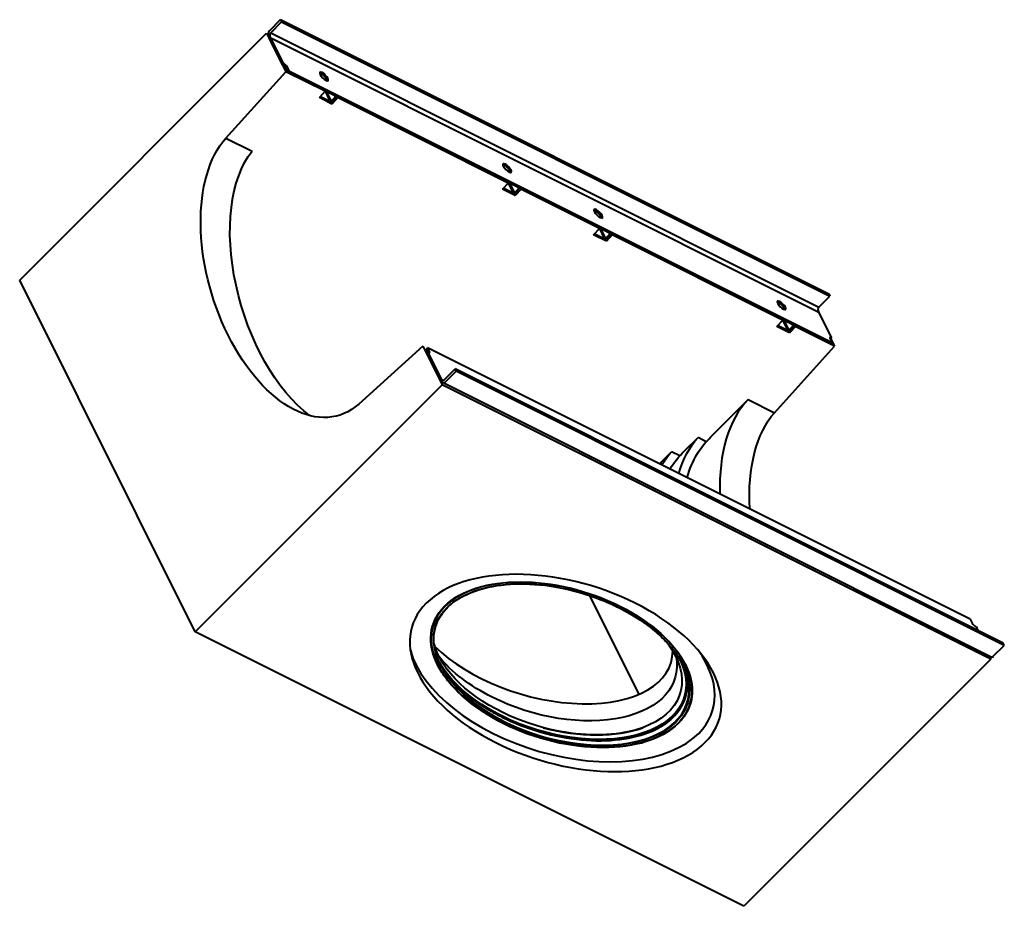
# Model space of a CAD drawing. Units: millimetres. Extents: x 3864 to 9411, y -4081 to 1871.
# Drawn here: x 3864 to 5061, y -4081 to -3005 of the extents above; entities that cross this region are included whole.
import ezdxf

# ---------------------------------------------------------------- set-up
doc = ezdxf.new("R2010")
doc.units = ezdxf.units.MM
doc.layers.add('Основные линии', color=7, linetype='Continuous', lineweight=40)

msp = doc.modelspace()

# ---------------------------------------------------------------- linework, layer by layer
at = {"layer": 'Основные линии'}
for p, q in [((4167.9, -3018, 1149.9), (4181.2, -3004.6, 1176.6)), ((4169.2, -3020.6, 1148.6), (4182.5, -3007.3, 1175.2)), ((4181.2, -3004.6, 1176.6), (4182.5, -3007.3, 1175.2)), ((4181.2, -3004.6, 1176.6), (4847.2, -3337.6, 1509.6)), ((4182.5, -3007.3, 1175.2), (4848.5, -3340.3, 1508.2)), ((3864.2, -3321.1, 543.1), (4164.2, -3021.1, 1143.1)), ((4164.2, -3021.1, 1143.1), (4187.5, -3067.8, 1119.7)), ((4169.2, -3020.6, 1148.6), (4835.2, -3353.6, 1481.6)), ((4169.2, -3026.6, 1142.6), (4835.2, -3359.6, 1475.6)), ((4184.9, -3058, 1126.9), (4169.2, -3026.6, 1142.6)), ((4183.5, -3059.3, 1124.2), (4167.9, -3028, 1139.9)), ((4183.5, -3059.3, 1124.2), (4184.9, -3058, 1126.9)), ((4184.2, -3059.6, 1124.6), (4183.5, -3059.3, 1124.2)), ((4185.5, -3058.3, 1127.2), (4184.9, -3058, 1126.9)), ((4191.9, -3067, 1124.9), (4189.5, -3062.3, 1127.2)), ((4114.8, -3148.5, 966.3), (4187.5, -3067.8, 1119.7)), ((4235.2, -3091.6, 1143.6), (4187.5, -3067.8, 1119.7)), ((4190.5, -3068.3, 1122.2), (4188.2, -3063.6, 1124.6)), ((4190.5, -3068.3, 1122.2), (4191.9, -3067, 1124.9)), ((4190.5, -3068.3, 1122.2), (4849.9, -3398, 1451.9)), ((4191.9, -3067, 1124.9), (4851.2, -3396.6, 1454.6)), ((4228.3, -3099.3, 1129), (4235.8, -3091, 1144.9)), ((4229.4, -3098.5, 1130.9), (4240.7, -3104.1, 1136.6)), ((4229.9, -3098, 1131.9), (4241.2, -3103.6, 1137.6)), ((4233.2, -3087.6, 1145.6), (4234.2, -3088.1, 1146.1)), ((4235.2, -3091.6, 1143.6), (4241.2, -3103.6, 1137.6)), ((4236.5, -3091.3, 1145.2), (4242.7, -3103.6, 1139.1)), ((4247.5, -3098.8, 1148.7), (4247.5, -3096.8, 1150.7)), ((4248.5, -3097.3, 1151.2), (4248.5, -3099.3, 1149.2)), ((4243.6, -3107, 1136.6), (4228.3, -3099.3, 1129)), ((4242.4, -3104.6, 1137.9), (4243.6, -3107, 1136.6)), ((4242.7, -3103.6, 1139.1), (4247.5, -3098.8, 1148.7)), ((4251.2, -3098.6, 1152.5), (4243.6, -3107, 1136.6)), ((4243.7, -3104.1, 1139.6), (4248.5, -3099.3, 1149.2)), ((4248.5, -3099.3, 1149.2), (4247.5, -3098.8, 1148.7)), ((4457.9, -3203, 1254.9), (4250.5, -3099.3, 1151.2)), ((4114.8, -3148.5, 966.3), (4146.7, -3164.4, 982.3)), ((4451, -3210.6, 1240.3), (4458.5, -3202.3, 1256.2)), ((4457.9, -3203, 1254.9), (4463.9, -3215, 1248.9)), ((4459.2, -3202.6, 1256.6), (4465.4, -3215, 1250.4)), ((4466.3, -3218.3, 1248), (4451, -3210.6, 1240.3)), ((4452, -3209.8, 1242.2), (4463.4, -3215.5, 1247.9)), ((4452.5, -3209.3, 1243.2), (4463.9, -3215, 1248.9)), ((4465.1, -3215.9, 1249.2), (4466.3, -3218.3, 1248)), ((4465.4, -3215, 1250.4), (4470.2, -3210.1, 1260.1)), ((4473.8, -3210, 1263.9), (4466.3, -3218.3, 1248)), ((4466.4, -3215.5, 1250.9), (4471.2, -3210.6, 1260.6)), ((4470.2, -3210.1, 1260.1), (4470.2, -3208.1, 1262.1)), ((4471.2, -3210.6, 1260.6), (4470.2, -3210.1, 1260.1)), ((4471.2, -3208.6, 1262.6), (4471.2, -3210.6, 1260.6)), ((4568.5, -3258.3, 1310.2), (4473.2, -3210.6, 1262.6)), ((4561.6, -3266, 1295.6), (4569.2, -3257.6, 1311.5)), ((4577, -3273.6, 1303.3), (4561.6, -3266, 1295.6)), ((4562.7, -3265.1, 1297.6), (4574, -3270.8, 1303.2)), ((4563.2, -3264.6, 1298.6), (4574.5, -3270.3, 1304.2)), ((4568.5, -3258.3, 1310.2), (4574.5, -3270.3, 1304.2)), ((4569.9, -3258, 1311.9), (4576, -3270.3, 1305.7)), ((4576, -3270.3, 1305.7), (4580.9, -3265.5, 1315.4)), ((4584.5, -3265.3, 1319.2), (4577, -3273.6, 1303.3)), ((4577, -3270.8, 1306.2), (4581.9, -3266, 1315.9)), ((4580.9, -3265.5, 1315.4), (4580.9, -3263.5, 1317.4)), ((4581.9, -3266, 1315.9), (4580.9, -3265.5, 1315.4)), ((4581.9, -3264, 1317.9), (4581.9, -3266, 1315.9)), ((4791.2, -3369.6, 1421.6), (4583.9, -3266, 1317.9)), ((4575.8, -3271.2, 1304.5), (4577, -3273.6, 1303.3)), ((4077.5, -3747.8, 329.7), (3864.2, -3321.1, 543.1)), ((4847.2, -3337.6, 1509.6), (4848.5, -3340.3, 1508.2)), ((4835.2, -3353.6, 1481.6), (4848.5, -3340.3, 1508.2)), ((4850.9, -3391, 1459.9), (4835.2, -3359.6, 1475.6)), ((4784.3, -3377.3, 1407), (4791.8, -3369, 1422.9)), ((4791.2, -3369.6, 1421.6), (4797.2, -3381.6, 1415.6)), ((4792.5, -3369.3, 1423.2), (4798.7, -3381.6, 1417.1)), ((4799.6, -3385, 1414.6), (4784.3, -3377.3, 1407)), ((4785.4, -3376.5, 1408.9), (4796.7, -3382.1, 1414.6)), ((4785.9, -3376, 1409.9), (4797.2, -3381.6, 1415.6)), ((4798.4, -3382.6, 1415.9), (4799.6, -3385, 1414.6)), ((4798.7, -3381.6, 1417.1), (4803.5, -3376.8, 1426.7)), ((4807.2, -3376.6, 1430.5), (4799.6, -3385, 1414.6)), ((4799.7, -3382.1, 1417.6), (4804.5, -3377.3, 1427.2)), ((4803.5, -3376.8, 1426.7), (4803.5, -3374.8, 1428.7)), ((4804.5, -3377.3, 1427.2), (4803.5, -3376.8, 1426.7)), ((4804.5, -3375.3, 1429.2), (4804.5, -3377.3, 1427.2)), ((4854.2, -3401.1, 1453.1), (4806.5, -3377.3, 1429.2)), ((4849.5, -3392.3, 1457.2), (4848.9, -3392, 1456.9)), ((4848.9, -3392, 1456.9), (4851.2, -3396.6, 1454.6)), ((4849.5, -3392.3, 1457.2), (4850.9, -3391, 1459.9)), ((4849.7, -3392.1, 1457.6), (4854.2, -3401.1, 1453.1)), ((4849.9, -3398, 1451.9), (4851.2, -3396.6, 1454.6)), ((4850.9, -3391, 1459.9), (4850.2, -3390.6, 1459.6)), ((4354.2, -3401.1, 953.1), (4276.2, -3471.3, 804.9)), ((4354.2, -3401.1, 953.1), (4377.5, -3447.8, 929.7)), ((4358.5, -3404.3, 954.2), (4359.9, -3403, 956.9)), ((4360.9, -3409, 951.9), (4358.5, -3404.3, 954.2)), ((4358.9, -3410, 948.9), (4360.2, -3408.6, 951.6)), ((5019.2, -3732.6, 1286.6), (4359.9, -3403, 956.9)), ((4362.2, -3407.6, 954.6), (4359.9, -3403, 956.9)), ((4360.2, -3408.6, 951.6), (4375.9, -3440, 935.9)), ((4360.2, -3408.6, 951.6), (4360.9, -3409, 951.9)), ((4781.4, -3481.8, 1299.6), (4854.2, -3401.1, 1453.1)), ((4358.9, -3410, 948.9), (4374.5, -3441.3, 933.2)), ((4379.9, -3442, 937.9), (4393.2, -3428.6, 964.6)), ((4381.2, -3444.6, 936.6), (4394.5, -3431.3, 963.2)), ((5059.2, -3761.6, 1297.6), (4393.2, -3428.6, 964.6)), ((4394.5, -3431.3, 963.2), (4393.2, -3428.6, 964.6)), ((5060.5, -3764.3, 1296.2), (4394.5, -3431.3, 963.2)), ((5043.9, -3778.1, 1265.8), (4377.9, -3445.1, 932.8)), ((4377.5, -3447.8, 929.7), (4077.5, -3747.8, 329.7)), ((5044.2, -3781.1, 1263.1), (4377.5, -3447.8, 929.7)), ((4704.1, -3511.2, 1192.9), (4749.5, -3465.9, 1283.7)), ((4749.5, -3465.9, 1283.7), (4781.4, -3481.8, 1299.6)), ((4671.7, -3528.7, 1143.1), (4688.4, -3511.9, 1176.5)), ((4698.4, -3517, 1181.5), (4688.4, -3511.9, 1176.5)), ((4641.5, -3543.8, 1097.7), (4656, -3529.3, 1126.7)), ((4666.1, -3534.3, 1131.7), (4656, -3529.3, 1126.7)), ((4556.6, -3703.8, 852.8), (4616.5, -3823.8, 792.8)), ((5019.2, -3732.6, 1286.6), (5021.5, -3737.3, 1284.2)), ((5025.5, -3741.3, 1284.2), (5026.2, -3741.6, 1284.6)), ((5026.2, -3741.6, 1284.6), (5028.5, -3746.3, 1282.2)), ((4744.2, -4081.1, 663.1), (4077.5, -3747.8, 329.7)), ((5047.2, -3777.6, 1269.6), (5060.5, -3764.3, 1296.2)), ((5060.5, -3764.3, 1296.2), (5059.2, -3761.6, 1297.6)), ((5042.3, -3777.2, 1265), (5044.2, -3781.1, 1263.1)), ((5044.2, -3781.1, 1263.1), (4744.2, -4081.1, 663.1))]:
    msp.add_line(p, q, dxfattribs=at)
at = {"layer": 'Основные линии', "extrusion": (0.57735, 0.57735, -0.57735)}
for centre, major_axis, ratio, start_param, end_param in [((4171.2, -3024.6, 1146.6), (0, 7.07, 7.07), 0.57735, -2.356194, -0.785398), ((4171.2, -3024.6, 1146.6), (0, 4.24, 4.24), 0.57735, -2.356194, -0.785398), ((4232.5, -3074.8, 1157.7), (4.95, -4.95), 0.57735, -2.725641, -2.356194), ((4232.5, -3074.8, 1157.7), (4.95, -4.95), 0.57735, -2.356194, -0.415952), ((4198.3, -3307.1, 891.2), (0, -171.3, -171.3), 0.57735, -0.750492, 2.321288), ((4230, -3322.9, 907.1), (-5.8, 174.2, 168.4), 0.556861, -2.965727, -0.804028), ((4455.2, -3186.1, 1269.1), (4.95, -4.95), 0.57735, -2.725641, -2.356194), ((4455.2, -3186.1, 1269.1), (4.95, -4.95), 0.57735, -2.356194, -0.415952), ((4565.9, -3241.5, 1324.4), (4.95, -4.95), 0.57735, -2.725641, -2.356194), ((4565.9, -3241.5, 1324.4), (4.95, -4.95), 0.57735, -2.356194, -0.415952), ((4788.5, -3352.8, 1435.7), (4.95, -4.95), 0.57735, -2.725641, -2.356194), ((4788.5, -3352.8, 1435.7), (4.95, -4.95), 0.57735, -2.356194, -0.415952), ((4837.2, -3357.6, 1479.6), (0, 4.24, 4.24), 0.57735, -2.356194, -0.785398), ((4865, -3640.4, 1224.6), (0, 171.3, 171.3), 0.57735, -1.659204, -0.820305), ((4773.3, -3664.6, 1108.7), (-6.1, -164.9, -171), 0.597134, 1.884947, 2.267666), ((4783.3, -3669.6, 1113.7), (-6.1, -164.9, -171), 0.597134, 1.884947, 2.337479), ((4750.1, -3685.5, 1064.6), (-6, -163.3, -169.3), 0.597134, 2.105139, 2.337479), ((4740.1, -3680.5, 1059.6), (-6, -163.3, -169.3), 0.597134, 2.105139, 2.267666), ((4522.5, -3787.8, 734.7), (-150.6, 0, -150.6), 0.57735, -3.926991, 2.356194), ((4522.6, -3787.9, 734.7), (-147.4, 0, -147.4), 0.57735, -0.785398, 2.356194), ((4522.6, -3787.9, 734.7), (147.4, 0, 147.4), 0.57735, -0.785398, 2.356194), ((4517.2, -3777.2, 740), (-143.9, 0, -143.9), 0.57735, -0.864471, 0.152826), ((4517.2, -3777.2, 740), (143.9, 0, 143.9), 0.57735, -0.152826, 2.277122), ((4507.6, -3757.9, 749.7), (-147.1, 0, -147.1), 0.57735, -0.785398, -0.208634), ((4507.6, -3757.9, 749.7), (147.1, 0, 147.1), 0.57735, 0.208634, 2.356194), ((4518.9, -3780.5, 738.4), (-147.1, 0, -147.1), 0.57735, -0.864471, -0.035746), ((4519.7, -3782.2, 737.5), (-147.1, 0, -147.1), 0.57735, -0.785398, -0.027233), ((4519.7, -3782.2, 737.5), (147.1, 0, 147.1), 0.57735, 0.027233, 2.356194), ((4518.9, -3780.5, 738.4), (147.1, 0, 147.1), 0.57735, 0.035746, 2.277122), ((4516.2, -3775.2, 741), (-146.7, 0, -146.7), 0.57735, -1.907209, -1.234384)]:
    msp.add_ellipse(centre, major_axis=major_axis, ratio=ratio, start_param=start_param, end_param=end_param, dxfattribs=at)
at = {"layer": 'Основные линии', "extrusion": (-0.57735, -0.57735, 0.57735)}
for centre, major_axis, ratio, start_param, end_param in [((4185.5, -3062.3, 1123.2), (-2.83, 2.83), 0.57735, -2.356194, -0.785398), ((4186.9, -3061, 1125.9), (-2.83, 2.83), 0.57735, -2.356194, -0.785398), ((4233.9, -3073.5, 1160.4), (-4.95, 4.95), 0.57735, -0.785398, 2.356194), ((4233.9, -3073.5, 1160.4), (4.95, -4.95), 0.57735, -0.785398, 2.356194), ((4230.4, -3097.5, 1132.9), (-2.12, 0, -2.12), 0.57735, 0.67092, 0.785398), ((4230.4, -3097.5, 1132.9), (-1.06, 0, -1.06), 0.57735, 0.519325, 0.785398), ((4241.7, -3103.1, 1138.6), (2.12, 0, 2.12), 0.57735, -2.356194, -0.785398), ((4241.7, -3103.1, 1138.6), (1.06, 0, 1.06), 0.57735, -2.356194, -0.785398), ((4456.5, -3184.8, 1271.7), (-4.95, 4.95), 0.57735, -0.785398, 2.356194), ((4456.5, -3184.8, 1271.7), (4.95, -4.95), 0.57735, -0.785398, 2.356194), ((4453, -3208.8, 1244.2), (-2.12, 0, -2.12), 0.57735, 0.67092, 0.785398), ((4453, -3208.8, 1244.2), (-1.06, 0, -1.06), 0.57735, 0.519325, 0.785398), ((4464.4, -3214.5, 1249.9), (2.12, 0, 2.12), 0.57735, -2.356194, -0.785398), ((4464.4, -3214.5, 1249.9), (1.06, 0, 1.06), 0.57735, -2.356194, -0.785398), ((4567.2, -3240.1, 1327.1), (-4.95, 4.95), 0.57735, -0.785398, 2.356194), ((4567.2, -3240.1, 1327.1), (4.95, -4.95), 0.57735, -0.785398, 2.356194), ((4563.7, -3264.1, 1299.6), (-2.12, 0, -2.12), 0.57735, 0.67092, 0.785398), ((4563.7, -3264.1, 1299.6), (-1.06, 0, -1.06), 0.57735, 0.519325, 0.785398), ((4575, -3269.8, 1305.2), (2.12, 0, 2.12), 0.57735, -2.356194, -0.785398), ((4575, -3269.8, 1305.2), (1.06, 0, 1.06), 0.57735, -2.356194, -0.785398), ((4789.9, -3351.5, 1438.4), (-4.95, 4.95), 0.57735, -0.785398, 2.356194), ((4789.9, -3351.5, 1438.4), (4.95, -4.95), 0.57735, -0.785398, 2.356194), ((4786.4, -3375.5, 1410.9), (-2.12, 0, -2.12), 0.57735, 0.67092, 0.785398), ((4786.4, -3375.5, 1410.9), (-1.06, 0, -1.06), 0.57735, 0.519325, 0.785398), ((4797.7, -3381.1, 1416.6), (2.12, 0, 2.12), 0.57735, -2.356194, -0.785398), ((4797.7, -3381.1, 1416.6), (1.06, 0, 1.06), 0.57735, -2.356194, -0.785398), ((4851.5, -3393.3, 1458.2), (-2.83, 2.83), 0.57735, -0.785398, 0.785398), ((4359.5, -3406.3, 953.2), (2.83, -2.83), 0.57735, -0.785398, 0.785398), ((4377.9, -3438, 939.9), (0, -7.07, -7.07), 0.57735, -0.785398, 0.785398), ((4377.9, -3438, 939.9), (0, -4.24, -4.24), 0.57735, -0.785398, 0.785398), ((4833.2, -3624.5, 1208.7), (6.2, 168.2, 174.4), 0.597134, 0.83902, 1.677919), ((4527.5, -3797.8, 729.7), (179.6, 0, 179.6), 0.57735, -0.785398, 2.356194), ((4522.6, -3787.9, 734.7), (-150.3, 0, -150.3), 0.57735, -2.356194, 0.785398), ((4527.5, -3797.8, 729.7), (-179.6, 0, -179.6), 0.57735, -0.785398, 2.356194), ((4522.6, -3787.9, 734.7), (150.3, 0, 150.3), 0.57735, -2.356194, 0.785398), ((5024.2, -3738.6, 1285.6), (2.83, -2.83), 0.57735, -2.356194, -0.785398), ((4497.8, -3738.3, 759.5), (153.1, -5.1, 148.1), 0.556861, -2.803008, -0.290369), ((4522.5, -3787.8, 734.7), (-176.8, 0, -176.8), 0.57735, -0.149117, 2.356194), ((4522.5, -3787.8, 734.7), (176.8, 0, 176.8), 0.57735, -0.785398, 0.149117), ((5043.9, -3771, 1272.9), (0, -7.07, -7.07), 0.57735, 0, 0.785398), ((4522.4, -3787.5, 734.9), (-147.1, 0, -147.1), 0.57735, 0, 0.785398), ((4522.4, -3787.5, 734.9), (147.1, 0, 147.1), 0.57735, -2.356194, 0), ((4516.1, -3774.9, 741.2), (147.1, 0, 147.1), 0.57735, -1.995402, -1.146191)]:
    msp.add_ellipse(centre, major_axis=major_axis, ratio=ratio, start_param=start_param, end_param=end_param, dxfattribs=at)
at = {"layer": 'Основные линии'}
for points, knots in [([(4375.3, -3787.5, 587.8), (4370.1, -3777.1, 593), (4367.4, -3766.6, 600.8), (4367.4, -3746.8, 620.6), (4370.1, -3737.4, 632.7), (4380.5, -3720.7, 659.8), (4388.2, -3713.3, 674.9), (4407.9, -3701.3, 706.6), (4419.9, -3696.7, 723.2), (4447, -3690.8, 756.2), (4462.1, -3689.4, 772.7), (4493.8, -3690, 803.7), (4510.4, -3692, 818.3), (4543.4, -3699.2, 844.2), (4559.9, -3704.4, 855.5), (4581, -3713.2, 867.8), (4586.6, -3715.7, 870.8), (4591.9, -3718.4, 873.5)], [5.57686, 5.57686, 5.57686, 5.57686, 5.898407, 5.898407, 6.218816, 6.218816, 6.538459, 6.538459, 6.85807, 6.85807, 7.17775, 7.17775, 7.497454, 7.497454, 7.817123, 7.817123, 7.933054, 7.933054, 7.933054, 7.933054]), ([(4591.9, -3718.4, 873.5), (4599.2, -3722, 877.1), (4606.1, -3725.9, 880.2), (4619.3, -3734.2, 885.1), (4625.6, -3738.6, 886.9), (4637.1, -3747.8, 889.3), (4642.4, -3752.5, 889.9), (4652, -3762.2, 889.8), (4656.3, -3767.2, 889.1), (4663.8, -3777.3, 886.4), (4666.9, -3782.4, 884.5), (4669.5, -3787.5, 881.9)], [1.6498688, 1.6498688, 1.6498688, 1.6498688, 1.8069484, 1.8069484, 1.9640281, 1.9640281, 2.1211077, 2.1211077, 2.2781873, 2.2781873, 2.435267, 2.435267, 2.435267, 2.435267]), ([(4451.6, -3858.7, 592.8), (4444.1, -3855, 589.1), (4437, -3851, 586), (4423.5, -3842.5, 581), (4417.1, -3838, 579.1), (4405.2, -3828.6, 576.6), (4399.7, -3823.7, 576), (4389.8, -3813.7, 576.1), (4385.4, -3808.5, 576.9), (4377.7, -3798.2, 579.6), (4374.5, -3792.9, 581.6), (4371.9, -3787.7, 584.2)], [4.7914615, 4.7914615, 4.7914615, 4.7914615, 4.9485411, 4.9485411, 5.1056207, 5.1056207, 5.2627004, 5.2627004, 5.41978, 5.41978, 5.5755364, 5.5755364, 5.5755364, 5.5755364]), ([(4374.1, -3784.9, 589.2), (4376.3, -3789.1, 587.2), (4379, -3793.3, 585.7), (4385.8, -3802.5, 583.3), (4390.1, -3807.5, 582.6), (4399.7, -3817.3, 582.5), (4405, -3822, 583), (4416.6, -3831.1, 585.5), (4422.8, -3835.5, 587.3), (4436, -3843.8, 592.2), (4443, -3847.7, 595.3), (4450.2, -3851.4, 598.9)], [0.7336567, 0.7336567, 0.7336567, 0.7336567, 0.8634053, 0.8634053, 1.0204849, 1.0204849, 1.1775646, 1.1775646, 1.3346442, 1.3346442, 1.4917238, 1.4917238, 1.4917238, 1.4917238]), ([(4450.2, -3851.4, 598.9), (4465, -3858.7, 606.3), (4481, -3864.9, 616), (4513.7, -3874.3, 639.4), (4530.4, -3877.5, 652.9), (4563, -3880.6, 682.4), (4578.8, -3880.4, 698.4), (4607.9, -3876.8, 731.1), (4621.2, -3873.3, 747.8), (4643.9, -3863.4, 780.4), (4653.3, -3857, 796.2), (4667.2, -3841.8, 825.4), (4671.8, -3833.1, 838.7), (4675.6, -3814.2, 861.4), (4674.9, -3804.1, 870.8), (4670.6, -3790.8, 879.8), (4669.5, -3787.8, 881.6), (4668.1, -3784.9, 883.2)], [1.491724, 1.491724, 1.491724, 1.491724, 1.811316, 1.811316, 2.13096, 2.13096, 2.450658, 2.450658, 2.770354, 2.770354, 3.089992, 3.089992, 3.409587, 3.409587, 3.729573, 3.729573, 3.820587, 3.820587, 3.820587, 3.820587]), ([(4673.1, -3787.7, 885.4), (4678.4, -3798.3, 880.1), (4681.2, -3809, 872.1), (4681.3, -3829.3, 852), (4678.6, -3838.9, 839.6), (4668, -3856.2, 811.9), (4660.2, -3863.7, 796.4), (4640, -3876.1, 764), (4627.7, -3880.8, 746.9), (4600, -3887, 713.1), (4584.6, -3888.4, 696.2), (4552.2, -3887.8, 664.4), (4535.2, -3885.8, 649.5), (4501.3, -3878.4, 622.9), (4484.5, -3873.2, 611.3), (4462.8, -3864.1, 598.7), (4457.1, -3861.5, 595.6), (4451.6, -3858.7, 592.8)], [2.43659, 2.43659, 2.43659, 2.43659, 2.753773, 2.753773, 3.073358, 3.073358, 3.393702, 3.393702, 3.714083, 3.714083, 4.034397, 4.034397, 4.354686, 4.354686, 4.67501, 4.67501, 4.791461, 4.791461, 4.791461, 4.791461])]:
    msp.add_open_spline(points, degree=3, knots=knots, dxfattribs=at)

doc.saveas('drawing.dxf')
